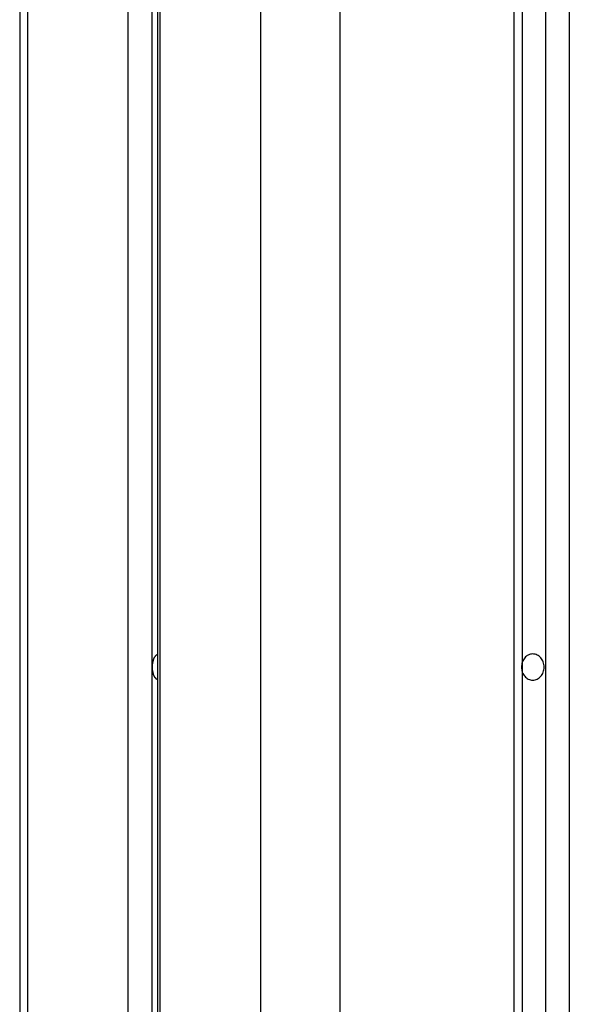
# Model space of a CAD drawing. Extents: x -39 to 39, y -14.5 to 14.5.
# Drawn here: x 18.8 to 19.8, y 1.7 to 3.4 of the extents above; entities that cross this region are included whole.
import ezdxf

# ---------------------------------------------------------------- set-up
doc = ezdxf.new("R2010")
doc.units = 0
doc.layers.get('0').update_dxf_attribs({"linetype": 'CONTINUOUS'})

msp = doc.modelspace()

# ---------------------------------------------------------------- linework, layer by layer
at = {"color": 0}
for points in [[(19.7184, 14.3456), (19.7184, 0.3424)], [(19.7184, 14.3456), (19.7184, 0.3424)], [(19.7184, 14.3456), (19.7184, 0.3424)], [(19.7184, 14.3456), (19.7184, 0.3424)], [(19.7184, 14.3456), (19.7184, 0.3424)], [(19.7184, 14.3456), (19.7184, 0.3424)], [(19.7184, 14.3456), (19.7184, 0.3424)], [(19.7184, 14.3456), (19.7184, 0.3424)], [(19.7184, 14.3456), (19.7184, 0.3424)], [(19.7184, 14.3456), (19.7184, 0.3424)], [(19.7184, 14.3456), (19.7184, 0.3424)], [(19.7184, 14.3456), (19.7184, 0.3424)], [(19.7184, 14.3456), (19.7184, 0.3424)], [(19.7184, 14.3456), (19.7184, 0.3424)], [(19.7184, 14.3456), (19.7184, 0.3424)], [(19.7184, 14.3456), (19.7184, 0.3424)], [(19.7184, 14.3456), (19.7184, 0.3424)], [(19.7184, 14.3456), (19.7184, 0.3424)], [(19.7184, 14.3456), (19.7184, 0.3424)], [(19.7184, 14.3456), (19.7184, 0.3424)], [(19.7184, 14.3456), (19.7184, 0.3424)], [(19.6791, 0.3445), (19.6791, 14.3313)], [(19.6791, 0.3445), (19.6791, 14.3313)], [(19.6791, 0.3445), (19.6791, 14.3313)], [(19.6791, 0.3445), (19.6791, 14.3313)], [(19.6791, 0.3445), (19.6791, 14.3313)], [(19.6791, 0.3445), (19.6791, 14.3313)], [(19.6791, 0.3445), (19.6791, 14.3313)], [(19.6791, 0.3445), (19.6791, 14.3313)], [(19.6791, 0.3445), (19.6791, 14.3313)], [(19.6791, 0.3445), (19.6791, 14.3313)], [(19.6791, 0.3445), (19.6791, 14.3313)], [(19.6791, 0.3445), (19.6791, 14.3313)], [(19.6791, 0.3445), (19.6791, 14.3313)], [(19.6791, 0.3445), (19.6791, 14.3313)], [(19.6791, 0.3445), (19.6791, 14.3313)], [(19.6791, 0.3445), (19.6791, 14.3313)], [(19.6791, 0.3445), (19.6791, 14.3313)], [(19.6791, 0.3445), (19.6791, 14.3313)], [(19.6791, 0.3445), (19.6791, 14.3313)], [(19.6791, 0.3445), (19.6791, 14.3313)], [(19.6791, 0.3445), (19.6791, 14.3313)], [(19.6641, 14.3142), (19.6641, 0.3481)], [(19.6641, 14.3142), (19.6641, 0.3481)], [(19.6641, 14.3142), (19.6641, 0.3481)], [(19.6641, 14.3142), (19.6641, 0.3481)], [(19.6641, 14.3142), (19.6641, 0.3481)], [(19.6641, 14.3142), (19.6641, 0.3481)], [(19.6641, 14.3142), (19.6641, 0.3481)], [(19.6641, 14.3142), (19.6641, 0.3481)], [(19.6641, 14.3142), (19.6641, 0.3481)], [(19.6641, 14.3142), (19.6641, 0.3481)], [(19.6641, 14.3142), (19.6641, 0.3481)], [(19.6641, 14.3142), (19.6641, 0.3481)], [(19.6641, 14.3142), (19.6641, 0.3481)], [(19.6641, 14.3142), (19.6641, 0.3481)], [(19.6641, 14.3142), (19.6641, 0.3481)], [(19.6641, 14.3142), (19.6641, 0.3481)], [(19.6641, 14.3142), (19.6641, 0.3481)], [(19.6641, 14.3142), (19.6641, 0.3481)], [(19.6641, 14.3142), (19.6641, 0.3481)], [(19.6641, 14.3142), (19.6641, 0.3481)], [(19.6641, 14.3142), (19.6641, 0.3481)], [(19.7594, 14.3142), (19.7594, 0.3327)], [(19.7594, 14.3142), (19.7594, 0.3327)], [(19.7594, 14.3142), (19.7594, 0.3327)], [(19.7594, 14.3142), (19.7594, 0.3327)], [(19.7594, 14.3142), (19.7594, 0.3327)], [(19.7594, 14.3142), (19.7594, 0.3327)], [(19.7594, 14.3142), (19.7594, 0.3327)], [(19.7594, 14.3142), (19.7594, 0.3327)], [(19.7594, 14.3142), (19.7594, 0.3327)], [(19.7594, 14.3142), (19.7594, 0.3327)], [(19.7594, 14.3142), (19.7594, 0.3327)], [(19.7594, 14.3142), (19.7594, 0.3327)], [(19.7594, 14.3142), (19.7594, 0.3327)], [(19.7594, 14.3142), (19.7594, 0.3327)], [(19.7594, 14.3142), (19.7594, 0.3327)], [(19.7594, 14.3142), (19.7594, 0.3327)], [(19.7594, 14.3142), (19.7594, 0.3327)], [(19.7594, 14.3142), (19.7594, 0.3327)], [(19.7594, 14.3142), (19.7594, 0.3327)], [(19.7594, 14.3142), (19.7594, 0.3327)], [(19.7594, 14.3142), (19.7594, 0.3327)], [(19.2287, 14.1103), (19.2287, 0.2785)], [(19.2287, 14.1103), (19.2287, 0.2785)], [(19.2287, 14.1103), (19.2287, 0.2785)], [(19.2287, 14.1103), (19.2287, 0.2785)], [(19.2287, 14.1103), (19.2287, 0.2785)], [(19.2287, 14.1103), (19.2287, 0.2785)], [(19.2287, 14.1103), (19.2287, 0.2785)], [(19.2287, 14.1103), (19.2287, 0.2785)], [(19.2287, 14.1103), (19.2287, 0.2785)], [(19.2287, 14.1103), (19.2287, 0.2785)], [(19.2287, 14.1103), (19.2287, 0.2785)], [(19.2287, 14.1103), (19.2287, 0.2785)], [(19.2287, 14.1103), (19.2287, 0.2785)], [(19.2287, 14.1103), (19.2287, 0.2785)], [(19.2287, 14.1103), (19.2287, 0.2785)], [(19.2287, 14.1103), (19.2287, 0.2785)], [(19.2287, 14.1103), (19.2287, 0.2785)], [(19.2287, 14.1103), (19.2287, 0.2785)], [(19.2287, 14.1103), (19.2287, 0.2785)], [(19.2287, 14.1103), (19.2287, 0.2785)], [(19.2287, 14.1103), (19.2287, 0.2785)], [(19.3653, 14.1103), (19.3653, 0.3124)], [(19.3653, 14.1103), (19.3653, 0.3124)], [(19.3653, 14.1103), (19.3653, 0.3124)], [(19.3653, 14.1103), (19.3653, 0.3124)], [(19.3653, 14.1103), (19.3653, 0.3124)], [(19.3653, 14.1103), (19.3653, 0.3124)], [(19.3653, 14.1103), (19.3653, 0.3124)], [(19.3653, 14.1103), (19.3653, 0.3124)], [(19.3653, 14.1103), (19.3653, 0.3124)], [(19.3653, 14.1103), (19.3653, 0.3124)], [(19.3653, 14.1103), (19.3653, 0.3124)], [(19.3653, 14.1103), (19.3653, 0.3124)], [(19.3653, 14.1103), (19.3653, 0.3124)], [(19.3653, 14.1103), (19.3653, 0.3124)], [(19.3653, 14.1103), (19.3653, 0.3124)], [(19.3653, 14.1103), (19.3653, 0.3124)], [(19.3653, 14.1103), (19.3653, 0.3124)], [(19.3653, 14.1103), (19.3653, 0.3124)], [(19.3653, 14.1103), (19.3653, 0.3124)], [(19.3653, 14.1103), (19.3653, 0.3124)], [(19.3653, 14.1103), (19.3653, 0.3124)], [(18.8153, 13.3089), (18.8153, 0.1396)], [(18.8153, 13.3089), (18.8153, 0.1396)], [(18.8153, 13.3089), (18.8153, 0.1396)], [(18.8153, 13.3089), (18.8153, 0.1396)], [(18.8153, 13.3089), (18.8153, 0.1396)], [(18.8153, 13.3089), (18.8153, 0.1396)], [(18.8153, 13.3089), (18.8153, 0.1396)], [(18.8153, 13.3089), (18.8153, 0.1396)], [(18.8153, 13.3089), (18.8153, 0.1396)], [(18.8153, 13.3089), (18.8153, 0.1396)], [(18.8153, 13.3089), (18.8153, 0.1396)], [(18.8153, 13.3089), (18.8153, 0.1396)], [(18.8153, 13.3089), (18.8153, 0.1396)], [(18.8153, 13.3089), (18.8153, 0.1396)], [(18.8153, 13.3089), (18.8153, 0.1396)], [(18.8153, 13.3089), (18.8153, 0.1396)], [(18.8153, 13.3089), (18.8153, 0.1396)], [(18.8153, 13.3089), (18.8153, 0.1396)], [(18.8153, 13.3089), (18.8153, 0.1396)], [(18.8153, 13.3089), (18.8153, 0.1396)], [(18.8153, 13.3089), (18.8153, 0.1396)], [(18.8287, 13.3089), (18.8287, 0.1469)], [(18.8287, 13.3089), (18.8287, 0.1469)], [(18.8287, 13.3089), (18.8287, 0.1469)], [(18.8287, 13.3089), (18.8287, 0.1469)], [(18.8287, 13.3089), (18.8287, 0.1469)], [(18.8287, 13.3089), (18.8287, 0.1469)], [(18.8287, 13.3089), (18.8287, 0.1469)], [(18.8287, 13.3089), (18.8287, 0.1469)], [(18.8287, 13.3089), (18.8287, 0.1469)], [(18.8287, 13.3089), (18.8287, 0.1469)], [(18.8287, 13.3089), (18.8287, 0.1469)], [(18.8287, 13.3089), (18.8287, 0.1469)], [(18.8287, 13.3089), (18.8287, 0.1469)], [(18.8287, 13.3089), (18.8287, 0.1469)], [(18.8287, 13.3089), (18.8287, 0.1469)], [(18.8287, 13.3089), (18.8287, 0.1469)], [(18.8287, 13.3089), (18.8287, 0.1469)], [(18.8287, 13.3089), (18.8287, 0.1469)], [(18.8287, 13.3089), (18.8287, 0.1469)], [(18.8287, 13.3089), (18.8287, 0.1469)], [(18.8287, 13.3089), (18.8287, 0.1469)], [(19.0522, 12.9969), (19.0522, 0.2238)], [(19.0522, 12.9969), (19.0522, 0.2238)], [(19.0522, 12.9969), (19.0522, 0.2238)], [(19.0522, 12.9969), (19.0522, 0.2238)], [(19.0522, 12.9969), (19.0522, 0.2238)], [(19.0522, 12.9969), (19.0522, 0.2238)], [(19.0522, 12.9969), (19.0522, 0.2238)], [(19.0522, 12.9969), (19.0522, 0.2238)], [(19.0522, 12.9969), (19.0522, 0.2238)], [(19.0522, 12.9969), (19.0522, 0.2238)], [(19.0522, 12.9969), (19.0522, 0.2238)], [(19.0522, 12.9969), (19.0522, 0.2238)], [(19.0522, 12.9969), (19.0522, 0.2238)], [(19.0522, 12.9969), (19.0522, 0.2238)], [(19.0522, 12.9969), (19.0522, 0.2238)], [(19.0522, 12.9969), (19.0522, 0.2238)], [(19.0522, 12.9969), (19.0522, 0.2238)], [(19.0522, 12.9969), (19.0522, 0.2238)], [(19.0522, 12.9969), (19.0522, 0.2238)], [(19.0522, 12.9969), (19.0522, 0.2238)], [(19.0522, 12.9969), (19.0522, 0.2238)], [(19.0012, 12.9774), (19.0012, 0.2088)], [(19.0012, 12.9774), (19.0012, 0.2088)], [(19.0012, 12.9774), (19.0012, 0.2088)], [(19.0012, 12.9774), (19.0012, 0.2088)], [(19.0012, 12.9774), (19.0012, 0.2088)], [(19.0012, 12.9774), (19.0012, 0.2088)], [(19.0012, 12.9774), (19.0012, 0.2088)], [(19.0012, 12.9774), (19.0012, 0.2088)], [(19.0012, 12.9774), (19.0012, 0.2088)], [(19.0012, 12.9774), (19.0012, 0.2088)], [(19.0012, 12.9774), (19.0012, 0.2088)], [(19.0012, 12.9774), (19.0012, 0.2088)], [(19.0012, 12.9774), (19.0012, 0.2088)], [(19.0012, 12.9774), (19.0012, 0.2088)], [(19.0012, 12.9774), (19.0012, 0.2088)], [(19.0012, 12.9774), (19.0012, 0.2088)], [(19.0012, 12.9774), (19.0012, 0.2088)], [(19.0012, 12.9774), (19.0012, 0.2088)], [(19.0012, 12.9774), (19.0012, 0.2088)], [(19.0012, 12.9774), (19.0012, 0.2088)], [(19.0012, 12.9774), (19.0012, 0.2088)], [(19.0422, 12.9793), (19.0422, 0.2224)], [(19.0422, 12.9793), (19.0422, 0.2224)], [(19.0422, 12.9793), (19.0422, 0.2224)], [(19.0422, 12.9793), (19.0422, 0.2224)], [(19.0422, 12.9793), (19.0422, 0.2224)], [(19.0422, 12.9793), (19.0422, 0.2224)], [(19.0422, 12.9793), (19.0422, 0.2224)], [(19.0422, 12.9793), (19.0422, 0.2224)], [(19.0422, 12.9793), (19.0422, 0.2224)], [(19.0422, 12.9793), (19.0422, 0.2224)], [(19.0422, 12.9793), (19.0422, 0.2224)], [(19.0422, 12.9793), (19.0422, 0.2224)], [(19.0422, 12.9793), (19.0422, 0.2224)], [(19.0422, 12.9793), (19.0422, 0.2224)], [(19.0422, 12.9793), (19.0422, 0.2224)], [(19.0422, 12.9793), (19.0422, 0.2224)], [(19.0422, 12.9793), (19.0422, 0.2224)], [(19.0422, 12.9793), (19.0422, 0.2224)], [(19.0422, 12.9793), (19.0422, 0.2224)], [(19.0422, 12.9793), (19.0422, 0.2224)], [(19.0422, 12.9793), (19.0422, 0.2224)], [(19.0562, 12.9851), (19.0562, 0.227)], [(19.0562, 12.9851), (19.0562, 0.227)], [(19.0562, 12.9851), (19.0562, 0.227)], [(19.0562, 12.9851), (19.0562, 0.227)], [(19.0562, 12.9851), (19.0562, 0.227)], [(19.0562, 12.9851), (19.0562, 0.227)], [(19.0562, 12.9851), (19.0562, 0.227)], [(19.0562, 12.9851), (19.0562, 0.227)], [(19.0562, 12.9851), (19.0562, 0.227)], [(19.0562, 12.9851), (19.0562, 0.227)], [(19.0562, 12.9851), (19.0562, 0.227)], [(19.0562, 12.9851), (19.0562, 0.227)], [(19.0562, 12.9851), (19.0562, 0.227)], [(19.0562, 12.9851), (19.0562, 0.227)], [(19.0562, 12.9851), (19.0562, 0.227)], [(19.0562, 12.9851), (19.0562, 0.227)], [(19.0562, 12.9851), (19.0562, 0.227)], [(19.0562, 12.9851), (19.0562, 0.227)], [(19.0562, 12.9851), (19.0562, 0.227)], [(19.0562, 12.9851), (19.0562, 0.227)], [(19.0562, 12.9851), (19.0562, 0.227)], [(19.0522, 2.2255), (19.0518, 2.2257), (19.0518, 2.2257), (19.0515, 2.2257), (19.0515, 2.2257), (19.0515, 2.2257), (19.0515, 2.2257), (19.0515, 2.2257), (19.0515, 2.2257), (19.0515, 2.2257), (19.0515, 2.2257), (19.0514, 2.2257), (19.0514, 2.2257), (19.0514, 2.2257), (19.0514, 2.2257), (19.0514, 2.2257), (19.0514, 2.2257), (19.0514, 2.2257), (19.0514, 2.2259), (19.0514, 2.2259), (19.0511, 2.2259), (19.0511, 2.2259), (19.0511, 2.2259), (19.0511, 2.2259), (19.0511, 2.2259), (19.0511, 2.2259), (19.0511, 2.2259), (19.0511, 2.2259), (19.051, 2.2259), (19.051, 2.2259), (19.051, 2.2259), (19.051, 2.2259), (19.051, 2.2259), (19.051, 2.2259), (19.051, 2.2259), (19.051, 2.2262), (19.051, 2.2262), (19.0507, 2.2262), (19.0507, 2.2262), (19.0507, 2.2262), (19.0507, 2.2262), (19.0507, 2.2262), (19.0507, 2.2262), (19.0507, 2.2262), (19.0507, 2.2262), (19.0506, 2.2262), (19.0506, 2.2262), (19.0506, 2.2262), (19.0506, 2.2262), (19.0506, 2.2262), (19.0506, 2.2262), (19.0506, 2.2262), (19.0506, 2.2265), (19.0506, 2.2265), (19.0503, 2.2265), (19.0503, 2.2265), (19.0503, 2.2265), (19.0503, 2.2265), (19.0503, 2.2265), (19.0503, 2.2265), (19.0503, 2.2265), (19.0503, 2.2265), (19.0503, 2.2265), (19.0503, 2.2265), (19.0503, 2.2265), (19.0503, 2.2265), (19.0503, 2.2265), (19.0503, 2.2265), (19.0503, 2.2265), (19.0503, 2.2268), (19.0503, 2.2268), (19.05, 2.2268), (19.05, 2.2268), (19.05, 2.2268), (19.05, 2.2268), (19.05, 2.2268), (19.05, 2.2268), (19.05, 2.2268), (19.05, 2.2268), (19.0499, 2.2268), (19.0499, 2.2268), (19.0499, 2.2268), (19.0499, 2.2268), (19.0499, 2.2268), (19.0499, 2.2268), (19.0499, 2.2268), (19.0499, 2.2271), (19.0499, 2.2271), (19.0496, 2.2271), (19.0496, 2.2271), (19.0496, 2.2271), (19.0496, 2.2271), (19.0496, 2.2271), (19.0496, 2.2271), (19.0496, 2.2271), (19.0496, 2.2271), (19.0496, 2.2271), (19.0496, 2.2271), (19.0496, 2.2271), (19.0496, 2.2271), (19.0496, 2.2271), (19.0496, 2.2271), (19.0496, 2.2271), (19.0496, 2.2274), (19.0496, 2.2274), (19.0493, 2.2274), (19.0493, 2.2274), (19.0493, 2.2274), (19.0493, 2.2274), (19.0493, 2.2274), (19.0493, 2.2274), (19.0493, 2.2274), (19.0493, 2.2275), (19.0492, 2.2275), (19.0492, 2.2275), (19.0492, 2.2275), (19.0492, 2.2275), (19.0492, 2.2275), (19.0492, 2.2275), (19.0492, 2.2275), (19.0492, 2.2278), (19.0492, 2.2278), (19.0489, 2.2278), (19.0489, 2.2278), (19.0489, 2.2278), (19.0489, 2.2278), (19.0489, 2.2278), (19.0489, 2.2278), (19.0489, 2.2278), (19.0489, 2.2278), (19.0489, 2.2278), (19.0489, 2.2278), (19.0489, 2.2278), (19.0489, 2.2278), (19.0489, 2.2278), (19.0489, 2.2278), (19.0489, 2.2278), (19.0489, 2.2281), (19.0489, 2.2281), (19.0486, 2.2281), (19.0486, 2.2281), (19.0486, 2.2281), (19.0486, 2.2281), (19.0486, 2.2281), (19.0486, 2.2281), (19.0486, 2.2281), (19.0486, 2.2282), (19.0486, 2.2282), (19.0486, 2.2282), (19.0486, 2.2282), (19.0486, 2.2282), (19.0486, 2.2282), (19.0486, 2.2282), (19.0486, 2.2282), (19.0486, 2.2285), (19.0486, 2.2285), (19.0483, 2.2285), (19.0483, 2.2285), (19.0483, 2.2285), (19.0483, 2.2285), (19.0483, 2.2285), (19.0483, 2.2285), (19.0483, 2.2285), (19.0483, 2.2287), (19.0483, 2.2287), (19.0483, 2.2287), (19.0483, 2.2287), (19.0483, 2.2287), (19.0483, 2.2287), (19.0483, 2.2287), (19.0483, 2.2287), (19.0483, 2.229), (19.0483, 2.229), (19.048, 2.229), (19.048, 2.229), (19.048, 2.229), (19.048, 2.229), (19.048, 2.229), (19.048, 2.229), (19.048, 2.229), (19.048, 2.2291), (19.048, 2.2291), (19.048, 2.2291), (19.048, 2.2291), (19.048, 2.2291), (19.048, 2.2291), (19.048, 2.2291), (19.048, 2.2291), (19.048, 2.2294), (19.048, 2.2294), (19.0477, 2.2294), (19.0477, 2.2294), (19.0477, 2.2294), (19.0477, 2.2294), (19.0477, 2.2294), (19.0477, 2.2294), (19.0477, 2.2294), (19.0477, 2.2296), (19.0477, 2.2296), (19.0477, 2.2296), (19.0477, 2.2296), (19.0477, 2.2296), (19.0477, 2.2296), (19.0477, 2.2296), (19.0477, 2.2296), (19.0477, 2.2299), (19.0477, 2.2299), (19.0474, 2.2299), (19.0474, 2.2299), (19.0474, 2.2299), (19.0474, 2.2299), (19.0474, 2.2299), (19.0474, 2.2299), (19.0474, 2.2299), (19.0474, 2.2301), (19.0474, 2.2301), (19.0474, 2.2301), (19.0474, 2.2301), (19.0474, 2.2301), (19.0474, 2.2301), (19.0474, 2.2301), (19.0474, 2.2301), (19.0474, 2.2304), (19.0474, 2.2304), (19.0471, 2.2304), (19.0471, 2.2304), (19.0471, 2.2304), (19.0471, 2.2304), (19.0471, 2.2304), (19.0471, 2.2304), (19.0471, 2.2304), (19.0471, 2.2307), (19.0471, 2.2307), (19.0471, 2.2307), (19.0471, 2.2307), (19.0471, 2.2307), (19.0471, 2.2307), (19.0471, 2.2307), (19.0471, 2.2307), (19.0471, 2.231), (19.0471, 2.231), (19.0468, 2.231), (19.0468, 2.231), (19.0468, 2.231), (19.0468, 2.231), (19.0468, 2.231), (19.0468, 2.231), (19.0468, 2.231), (19.0468, 2.2312), (19.0468, 2.2312), (19.0468, 2.2312), (19.0468, 2.2312), (19.0468, 2.2312), (19.0468, 2.2312), (19.0468, 2.2312), (19.0468, 2.2312), (19.0468, 2.2315), (19.0468, 2.2315), (19.0465, 2.2315), (19.0465, 2.2315), (19.0465, 2.2315), (19.0465, 2.2315), (19.0465, 2.2315), (19.0465, 2.2315), (19.0465, 2.2315), (19.0465, 2.2318), (19.0465, 2.2318), (19.0465, 2.2318), (19.0465, 2.2318), (19.0465, 2.2318), (19.0465, 2.2318), (19.0465, 2.2318), (19.0465, 2.2318), (19.0465, 2.2321), (19.0465, 2.2321), (19.0462, 2.2321), (19.0462, 2.2321), (19.0462, 2.2321), (19.0462, 2.2321), (19.0462, 2.2321), (19.0462, 2.2321), (19.0462, 2.2321), (19.0462, 2.2324), (19.0462, 2.2324), (19.0462, 2.2324), (19.0462, 2.2324), (19.0462, 2.2325), (19.0462, 2.2325), (19.0462, 2.2325), (19.0462, 2.2325), (19.0462, 2.2328), (19.0462, 2.2328), (19.0459, 2.2328), (19.0459, 2.2328), (19.0459, 2.2328), (19.0459, 2.2328), (19.0459, 2.2328), (19.0459, 2.2328), (19.0459, 2.2328), (19.0459, 2.2331), (19.0459, 2.2331), (19.0459, 2.2331), (19.0459, 2.2331), (19.0459, 2.2331), (19.0459, 2.2331), (19.0459, 2.2331), (19.0459, 2.2331), (19.0459, 2.2334), (19.0459, 2.2334), (19.0456, 2.2334), (19.0456, 2.2334), (19.0456, 2.2334), (19.0456, 2.2334), (19.0456, 2.2334), (19.0456, 2.2334), (19.0456, 2.2334), (19.0456, 2.2337), (19.0456, 2.2337), (19.0456, 2.2337), (19.0456, 2.2337), (19.0456, 2.2338), (19.0456, 2.2338), (19.0456, 2.2338), (19.0456, 2.2338), (19.0456, 2.2341), (19.0456, 2.2341), (19.0454, 2.2341), (19.0454, 2.2341), (19.0454, 2.2341), (19.0454, 2.2341), (19.0454, 2.2341), (19.0454, 2.2341), (19.0454, 2.2341), (19.0454, 2.2344), (19.0454, 2.2344), (19.0454, 2.2344), (19.0454, 2.2344), (19.0454, 2.2346), (19.0454, 2.2346), (19.0454, 2.2346), (19.0454, 2.2346), (19.0454, 2.2349), (19.0454, 2.2349), (19.0451, 2.2349), (19.0451, 2.2349), (19.0451, 2.2349), (19.0451, 2.2349), (19.0451, 2.2349), (19.0451, 2.2349), (19.0451, 2.2349), (19.0451, 2.2352), (19.0451, 2.2352), (19.0451, 2.2352), (19.0451, 2.2352), (19.0451, 2.2353), (19.0451, 2.2353), (19.0451, 2.2353), (19.0451, 2.2353), (19.0451, 2.2356), (19.0451, 2.2356), (19.0449, 2.2356), (19.0449, 2.2356), (19.0449, 2.2356), (19.0449, 2.2356), (19.0449, 2.2356), (19.0449, 2.2356), (19.0449, 2.2356), (19.0449, 2.2359), (19.0449, 2.2359), (19.0449, 2.2359), (19.0449, 2.2359), (19.0449, 2.2361), (19.0449, 2.2361), (19.0449, 2.2361), (19.0449, 2.2361), (19.0449, 2.2364), (19.0449, 2.2364), (19.0447, 2.2364), (19.0447, 2.2364), (19.0447, 2.2364), (19.0447, 2.2364), (19.0447, 2.2364), (19.0447, 2.2364), (19.0447, 2.2364), (19.0447, 2.2367), (19.0447, 2.2367), (19.0447, 2.2367), (19.0447, 2.2367), (19.0447, 2.2369), (19.0447, 2.2369), (19.0447, 2.2369), (19.0447, 2.2369), (19.0447, 2.2372), (19.0447, 2.2372), (19.0445, 2.2372), (19.0445, 2.2372), (19.0445, 2.2372), (19.0445, 2.2372), (19.0445, 2.2372), (19.0445, 2.2372), (19.0445, 2.2372), (19.0445, 2.2375), (19.0445, 2.2375), (19.0445, 2.2375), (19.0445, 2.2375), (19.0445, 2.2378), (19.0445, 2.2378), (19.0445, 2.2378), (19.0445, 2.2378), (19.0445, 2.2381), (19.0445, 2.2381), (19.0443, 2.2381), (19.0443, 2.2381), (19.0443, 2.2381), (19.0443, 2.2381), (19.0443, 2.2381), (19.0443, 2.2381), (19.0443, 2.2381), (19.0443, 2.2384), (19.0443, 2.2384), (19.0443, 2.2384), (19.0443, 2.2384), (19.0443, 2.2386), (19.0443, 2.2386), (19.0443, 2.2386), (19.0443, 2.2386), (19.0443, 2.2389), (19.0443, 2.2389), (19.0441, 2.2389), (19.0441, 2.2389), (19.0441, 2.2389), (19.0441, 2.2389), (19.0441, 2.2389), (19.0441, 2.2389), (19.0441, 2.2389), (19.0441, 2.2392), (19.0441, 2.2392), (19.0441, 2.2392), (19.0441, 2.2392), (19.0441, 2.2395), (19.0441, 2.2395), (19.0441, 2.2395), (19.0441, 2.2395), (19.0441, 2.2398), (19.0441, 2.2398), (19.044, 2.2398), (19.044, 2.2398), (19.044, 2.2398), (19.044, 2.2398), (19.044, 2.2398), (19.044, 2.2398), (19.044, 2.2398), (19.044, 2.2401), (19.044, 2.2401), (19.044, 2.2401), (19.044, 2.2401), (19.044, 2.2404), (19.044, 2.2404), (19.044, 2.2404), (19.044, 2.2404), (19.044, 2.2407), (19.044, 2.2407), (19.0438, 2.2407), (19.0438, 2.2407), (19.0438, 2.2407), (19.0438, 2.2407), (19.0438, 2.2407), (19.0438, 2.2407), (19.0438, 2.2407), (19.0438, 2.241), (19.0438, 2.241), (19.0438, 2.241), (19.0438, 2.241), (19.0438, 2.2413), (19.0438, 2.2413), (19.0438, 2.2413), (19.0438, 2.2413), (19.0438, 2.2416), (19.0438, 2.2416), (19.0437, 2.2416), (19.0437, 2.2416), (19.0437, 2.2416), (19.0437, 2.2417), (19.0437, 2.2417), (19.0437, 2.2417), (19.0437, 2.2417), (19.0437, 2.242), (19.0437, 2.242), (19.0437, 2.242), (19.0437, 2.242), (19.0437, 2.2423), (19.0437, 2.2423), (19.0437, 2.2423), (19.0437, 2.2423), (19.0437, 2.2426), (19.0437, 2.2426), (19.0436, 2.2426), (19.0436, 2.2426), (19.0436, 2.2426), (19.0436, 2.2426), (19.0436, 2.2426), (19.0436, 2.2426), (19.0436, 2.2426), (19.0436, 2.2429), (19.0436, 2.2429), (19.0436, 2.2429), (19.0436, 2.2429), (19.0436, 2.2432), (19.0436, 2.2432), (19.0436, 2.2432), (19.0436, 2.2432), (19.0436, 2.2435), (19.0436, 2.2435), (19.0436, 2.2435), (19.0436, 2.2435), (19.0436, 2.2435), (19.0436, 2.2436), (19.0436, 2.2436), (19.0436, 2.2436), (19.0436, 2.2436), (19.0436, 2.2439), (19.0436, 2.2439), (19.0436, 2.2439), (19.0436, 2.2439), (19.0436, 2.2442), (19.0436, 2.2442), (19.0436, 2.2442), (19.0436, 2.2442), (19.0436, 2.2445), (19.0436, 2.2445), (19.0435, 2.2445), (19.0435, 2.2445), (19.0435, 2.2445), (19.0435, 2.2446), (19.0435, 2.2446), (19.0435, 2.2446), (19.0435, 2.2446), (19.0435, 2.2449), (19.0435, 2.2449), (19.0435, 2.2449), (19.0435, 2.2449), (19.0435, 2.2452), (19.0435, 2.2452), (19.0435, 2.2452), (19.0435, 2.2452), (19.0435, 2.2455), (19.0435, 2.2455), (19.0435, 2.2455), (19.0435, 2.2455), (19.0435, 2.2455), (19.0435, 2.2455), (19.0435, 2.2455), (19.0435, 2.2455), (19.0435, 2.2455), (19.0435, 2.2458), (19.0435, 2.2458), (19.0435, 2.2458), (19.0435, 2.2458), (19.0435, 2.2461), (19.0435, 2.2461), (19.0435, 2.2461), (19.0435, 2.2461), (19.0435, 2.2464), (19.0435, 2.2464), (19.0435, 2.2464), (19.0435, 2.2464), (19.0435, 2.2464), (19.0435, 2.2465), (19.0435, 2.2465), (19.0435, 2.2465), (19.0435, 2.2465), (19.0435, 2.2468), (19.0435, 2.2468), (19.0435, 2.2468), (19.0435, 2.2468), (19.0435, 2.2471), (19.0435, 2.2471), (19.0435, 2.2471), (19.0435, 2.2471), (19.0435, 2.2474), (19.0435, 2.2474), (19.0435, 2.2474), (19.0435, 2.2474), (19.0435, 2.2474), (19.0435, 2.2475), (19.0435, 2.2475), (19.0435, 2.2475), (19.0435, 2.2475), (19.0435, 2.2478), (19.0435, 2.2478), (19.0435, 2.2478), (19.0435, 2.2478), (19.0435, 2.2481), (19.0435, 2.2481), (19.0435, 2.2481), (19.0435, 2.2481), (19.0435, 2.2484), (19.0435, 2.2484), (19.0435, 2.2484), (19.0435, 2.2484), (19.0435, 2.2484), (19.0435, 2.2485), (19.0435, 2.2485), (19.0435, 2.2485), (19.0435, 2.2485), (19.0435, 2.2488), (19.0435, 2.2488), (19.0435, 2.2488), (19.0435, 2.2488), (19.0435, 2.2491), (19.0435, 2.2491), (19.0435, 2.2491), (19.0435, 2.2491), (19.0435, 2.2494), (19.0435, 2.2494), (19.0435, 2.2494), (19.0435, 2.2494), (19.0435, 2.2494), (19.0435, 2.2495), (19.0435, 2.2495), (19.0435, 2.2495), (19.0435, 2.2495), (19.0435, 2.2498), (19.0435, 2.2498), (19.0435, 2.2498), (19.0435, 2.2498), (19.0435, 2.2501), (19.0435, 2.2501), (19.0435, 2.2501), (19.0435, 2.2501), (19.0436, 2.2504), (19.0436, 2.2504), (19.0436, 2.2504), (19.0436, 2.2504), (19.0436, 2.2504), (19.0436, 2.2504), (19.0436, 2.2504), (19.0436, 2.2504), (19.0436, 2.2504), (19.0436, 2.2507), (19.0436, 2.2507), (19.0436, 2.2507), (19.0436, 2.2507), (19.0436, 2.251), (19.0436, 2.251), (19.0436, 2.251), (19.0436, 2.251), (19.0436, 2.2513), (19.0436, 2.2513), (19.0436, 2.2513), (19.0436, 2.2513), (19.0436, 2.2513), (19.0436, 2.2514), (19.0436, 2.2514), (19.0436, 2.2514), (19.0436, 2.2514), (19.0436, 2.2517), (19.0436, 2.2517), (19.0436, 2.2517), (19.0436, 2.2517), (19.0436, 2.252), (19.0436, 2.252), (19.0436, 2.252), (19.0436, 2.252), (19.0437, 2.2523), (19.0437, 2.2523), (19.0437, 2.2523), (19.0437, 2.2523), (19.0437, 2.2523), (19.0437, 2.2523), (19.0437, 2.2523), (19.0437, 2.2523), (19.0437, 2.2523), (19.0437, 2.2526), (19.0437, 2.2526), (19.0437, 2.2526), (19.0437, 2.2526), (19.0437, 2.2529), (19.0437, 2.2529), (19.0437, 2.2529), (19.0437, 2.2529), (19.0438, 2.2532), (19.0438, 2.2532), (19.0438, 2.2532), (19.0438, 2.2532), (19.0438, 2.2532), (19.0438, 2.2532), (19.0438, 2.2532), (19.0438, 2.2532), (19.0438, 2.2532), (19.0438, 2.2535), (19.0438, 2.2535), (19.0438, 2.2535), (19.0438, 2.2535), (19.0438, 2.2538), (19.0438, 2.2538), (19.0438, 2.2538), (19.0438, 2.2538), (19.044, 2.2541), (19.044, 2.2541), (19.044, 2.2541), (19.044, 2.2541), (19.044, 2.2541), (19.044, 2.2541), (19.044, 2.2541), (19.044, 2.2541), (19.044, 2.2541), (19.044, 2.2544), (19.044, 2.2544), (19.044, 2.2544), (19.044, 2.2544), (19.044, 2.2547), (19.044, 2.2547), (19.044, 2.2547), (19.044, 2.2547), (19.0441, 2.255), (19.0441, 2.255), (19.0441, 2.255), (19.0441, 2.255), (19.0441, 2.255), (19.0441, 2.255), (19.0441, 2.255), (19.0441, 2.255), (19.0441, 2.255), (19.0441, 2.2553), (19.0441, 2.2553), (19.0441, 2.2553), (19.0441, 2.2553), (19.0441, 2.2556), (19.0441, 2.2556), (19.0441, 2.2556), (19.0441, 2.2556), (19.0443, 2.2559), (19.0443, 2.2559), (19.0443, 2.2559), (19.0443, 2.2559), (19.0443, 2.2559), (19.0443, 2.2559), (19.0443, 2.2559), (19.0443, 2.2559), (19.0443, 2.2559), (19.0443, 2.2562), (19.0443, 2.2562), (19.0443, 2.2562), (19.0443, 2.2562), (19.0443, 2.2565), (19.0443, 2.2565), (19.0443, 2.2565), (19.0443, 2.2565), (19.0445, 2.2568), (19.0445, 2.2568), (19.0445, 2.2568), (19.0445, 2.2568), (19.0445, 2.2568), (19.0445, 2.2568), (19.0445, 2.2568), (19.0445, 2.2568), (19.0445, 2.2568), (19.0445, 2.2571), (19.0445, 2.2571), (19.0445, 2.2571), (19.0445, 2.2571), (19.0445, 2.2573), (19.0445, 2.2573), (19.0445, 2.2573), (19.0445, 2.2573), (19.0447, 2.2576), (19.0447, 2.2576), (19.0447, 2.2576), (19.0447, 2.2576), (19.0447, 2.2576), (19.0447, 2.2576), (19.0447, 2.2576), (19.0447, 2.2576), (19.0447, 2.2576), (19.0447, 2.2579), (19.0447, 2.2579), (19.0447, 2.2579), (19.0447, 2.2579), (19.0447, 2.2581), (19.0447, 2.2581), (19.0447, 2.2581), (19.0447, 2.2581), (19.0449, 2.2584), (19.0449, 2.2584), (19.0449, 2.2584), (19.0449, 2.2584), (19.0449, 2.2584), (19.0449, 2.2584), (19.0449, 2.2584), (19.0449, 2.2584), (19.0449, 2.2584), (19.0449, 2.2587), (19.0449, 2.2587), (19.0449, 2.2587), (19.0449, 2.2587), (19.0449, 2.2589), (19.0449, 2.2589), (19.0449, 2.2589), (19.0449, 2.2589), (19.0451, 2.2592), (19.0451, 2.2592), (19.0451, 2.2592), (19.0451, 2.2592), (19.0451, 2.2592), (19.0451, 2.2592), (19.0451, 2.2592), (19.0451, 2.2592), (19.0451, 2.2592), (19.0451, 2.2595), (19.0451, 2.2595), (19.0451, 2.2595), (19.0451, 2.2595), (19.0451, 2.2597), (19.0451, 2.2597), (19.0451, 2.2597), (19.0451, 2.2597), (19.0454, 2.26), (19.0454, 2.26), (19.0454, 2.26), (19.0454, 2.26), (19.0454, 2.26), (19.0454, 2.26), (19.0454, 2.26), (19.0454, 2.26), (19.0454, 2.26), (19.0454, 2.2603), (19.0454, 2.2603), (19.0454, 2.2603), (19.0454, 2.2603), (19.0454, 2.2604), (19.0454, 2.2604), (19.0454, 2.2604), (19.0454, 2.2604), (19.0456, 2.2607), (19.0456, 2.2607), (19.0456, 2.2607), (19.0456, 2.2607), (19.0456, 2.2607), (19.0456, 2.2607), (19.0456, 2.2607), (19.0456, 2.2607), (19.0456, 2.2607), (19.0456, 2.261), (19.0456, 2.261), (19.0456, 2.261), (19.0456, 2.261), (19.0456, 2.2611), (19.0456, 2.2611), (19.0456, 2.2611), (19.0456, 2.2611), (19.0459, 2.2614), (19.0459, 2.2614), (19.0459, 2.2614), (19.0459, 2.2614), (19.0459, 2.2614), (19.0459, 2.2614), (19.0459, 2.2614), (19.0459, 2.2614), (19.0459, 2.2614), (19.0459, 2.2617), (19.0459, 2.2617), (19.0459, 2.2617), (19.0459, 2.2617), (19.0459, 2.2618), (19.0459, 2.2618), (19.0459, 2.2618), (19.0459, 2.2618), (19.0462, 2.2621), (19.0462, 2.2621), (19.0462, 2.2621), (19.0462, 2.2621), (19.0462, 2.2621), (19.0462, 2.2621), (19.0462, 2.2621), (19.0462, 2.2621), (19.0462, 2.2621), (19.0462, 2.2624), (19.0462, 2.2624), (19.0462, 2.2624), (19.0462, 2.2624), (19.0462, 2.2624), (19.0462, 2.2624), (19.0462, 2.2624), (19.0462, 2.2624), (19.0465, 2.2627), (19.0465, 2.2627), (19.0465, 2.2627), (19.0465, 2.2627), (19.0465, 2.2627), (19.0465, 2.2627), (19.0465, 2.2627), (19.0465, 2.2627), (19.0465, 2.2627), (19.0465, 2.263), (19.0465, 2.263), (19.0465, 2.263), (19.0465, 2.263), (19.0465, 2.263), (19.0465, 2.263), (19.0465, 2.263), (19.0465, 2.263), (19.0468, 2.2633), (19.0468, 2.2633), (19.0468, 2.2633), (19.0468, 2.2633), (19.0468, 2.2633), (19.0468, 2.2633), (19.0468, 2.2633), (19.0468, 2.2633), (19.0468, 2.2633), (19.0468, 2.2636), (19.0468, 2.2636), (19.0468, 2.2636), (19.0468, 2.2636), (19.0468, 2.2636), (19.0468, 2.2636), (19.0468, 2.2636), (19.0468, 2.2636), (19.0471, 2.2639), (19.0471, 2.2639), (19.0471, 2.2639), (19.0471, 2.2639), (19.0471, 2.2639), (19.0471, 2.2639), (19.0471, 2.2639), (19.0471, 2.2639), (19.0471, 2.2639), (19.0471, 2.2642), (19.0471, 2.2642), (19.0471, 2.2642), (19.0471, 2.2642), (19.0471, 2.2642), (19.0471, 2.2642), (19.0471, 2.2642), (19.0471, 2.2642), (19.0474, 2.2645), (19.0474, 2.2645), (19.0474, 2.2645), (19.0474, 2.2645), (19.0474, 2.2645), (19.0474, 2.2645), (19.0474, 2.2645), (19.0474, 2.2645), (19.0474, 2.2645), (19.0474, 2.2647), (19.0474, 2.2647), (19.0474, 2.2647), (19.0474, 2.2647), (19.0474, 2.2647), (19.0474, 2.2647), (19.0474, 2.2647), (19.0474, 2.2647), (19.0477, 2.265), (19.0477, 2.265), (19.0477, 2.265), (19.0477, 2.265), (19.0477, 2.265), (19.0477, 2.265), (19.0477, 2.265), (19.0477, 2.265), (19.0477, 2.265), (19.0477, 2.2651), (19.0477, 2.2651), (19.0477, 2.2651), (19.0477, 2.2651), (19.0477, 2.2651), (19.0477, 2.2651), (19.0477, 2.2651), (19.0477, 2.2651), (19.048, 2.2654), (19.048, 2.2654), (19.048, 2.2654), (19.048, 2.2654), (19.048, 2.2654), (19.048, 2.2654), (19.048, 2.2654), (19.048, 2.2654), (19.048, 2.2654), (19.048, 2.2656), (19.048, 2.2656), (19.048, 2.2656), (19.048, 2.2656), (19.048, 2.2656), (19.048, 2.2656), (19.048, 2.2656), (19.048, 2.2656), (19.0483, 2.2659), (19.0483, 2.2659), (19.0483, 2.2659), (19.0483, 2.2659), (19.0483, 2.2659), (19.0483, 2.2659), (19.0483, 2.2659), (19.0483, 2.2659), (19.0483, 2.2659), (19.0483, 2.266), (19.0483, 2.266), (19.0483, 2.266), (19.0483, 2.266), (19.0483, 2.266), (19.0483, 2.266), (19.0483, 2.266), (19.0483, 2.266), (19.0486, 2.2663), (19.0486, 2.2663), (19.0486, 2.2663), (19.0486, 2.2663), (19.0486, 2.2663), (19.0486, 2.2663), (19.0486, 2.2663), (19.0486, 2.2663), (19.0486, 2.2663), (19.0486, 2.2664), (19.0486, 2.2664), (19.0486, 2.2664), (19.0486, 2.2664), (19.0486, 2.2664), (19.0486, 2.2664), (19.0486, 2.2664), (19.0486, 2.2664), (19.0489, 2.2667), (19.0489, 2.2667), (19.0489, 2.2667), (19.0489, 2.2667), (19.0489, 2.2667), (19.0489, 2.2667), (19.0489, 2.2667), (19.0489, 2.2667), (19.0489, 2.2667), (19.0489, 2.2668), (19.0489, 2.2668), (19.0489, 2.2668), (19.0489, 2.2668), (19.0489, 2.2668), (19.0489, 2.2668), (19.0489, 2.2668), (19.0489, 2.2668), (19.0492, 2.2671), (19.0492, 2.2671), (19.0492, 2.2671), (19.0492, 2.2671), (19.0492, 2.2671), (19.0492, 2.2671), (19.0492, 2.2671), (19.0492, 2.2671), (19.0492, 2.2671), (19.0493, 2.2672), (19.0493, 2.2672), (19.0493, 2.2672), (19.0493, 2.2672), (19.0493, 2.2672), (19.0493, 2.2672), (19.0493, 2.2672), (19.0493, 2.2672), (19.0496, 2.2675), (19.0496, 2.2675), (19.0496, 2.2675), (19.0496, 2.2675), (19.0496, 2.2675), (19.0496, 2.2675), (19.0496, 2.2675), (19.0496, 2.2675), (19.0496, 2.2675), (19.0496, 2.2675), (19.0496, 2.2675), (19.0496, 2.2675), (19.0496, 2.2675), (19.0496, 2.2675), (19.0496, 2.2675), (19.0496, 2.2675), (19.0496, 2.2675), (19.0499, 2.2678), (19.0499, 2.2678), (19.0499, 2.2678), (19.0499, 2.2678), (19.0499, 2.2678), (19.0499, 2.2678), (19.0499, 2.2678), (19.0499, 2.2678), (19.0499, 2.2678), (19.0499, 2.2678), (19.0499, 2.2678), (19.0499, 2.2678), (19.0499, 2.2678), (19.0499, 2.2678), (19.0499, 2.2678), (19.0499, 2.2678), (19.0499, 2.2678), (19.0502, 2.2681), (19.0502, 2.2681), (19.0502, 2.2681), (19.0502, 2.2681), (19.0502, 2.2681), (19.0502, 2.2681), (19.0502, 2.2681), (19.0502, 2.2681), (19.0502, 2.2681), (19.0503, 2.2681), (19.0503, 2.2681), (19.0503, 2.2681), (19.0503, 2.2681), (19.0503, 2.2681), (19.0503, 2.2681), (19.0503, 2.2681), (19.0503, 2.2681), (19.0506, 2.2684), (19.0506, 2.2684), (19.0506, 2.2684), (19.0506, 2.2684), (19.0506, 2.2684), (19.0506, 2.2684), (19.0506, 2.2684), (19.0506, 2.2684), (19.0506, 2.2684), (19.0509, 2.2685), (19.0509, 2.2685), (19.0509, 2.2685), (19.0509, 2.2685), (19.051, 2.2685), (19.051, 2.2685), (19.051, 2.2685), (19.051, 2.2685), (19.0513, 2.2688), (19.0513, 2.2688), (19.0513, 2.2688), (19.0513, 2.2688), (19.0513, 2.2688), (19.0513, 2.2688), (19.0513, 2.2688), (19.0513, 2.2688), (19.0513, 2.2688), (19.0516, 2.2691), (19.0516, 2.2691), (19.0516, 2.2691), (19.0516, 2.2691), (19.0519, 2.2691), (19.0519, 2.2691), (19.0519, 2.2691), (19.0519, 2.2691), (19.0522, 2.2694)], [(19.6967, 2.2249), (19.6967, 2.2249), (19.6985, 2.2249), (19.7005, 2.2253), (19.7023, 2.2258), (19.7042, 2.2266), (19.7057, 2.2274), (19.7074, 2.2286), (19.7089, 2.2299), (19.7104, 2.2314), (19.7116, 2.2329), (19.7128, 2.2346), (19.7137, 2.2364), (19.7146, 2.2385), (19.7152, 2.2406), (19.7157, 2.2428), (19.716, 2.245), (19.7162, 2.2474), (19.7162, 2.2474), (19.716, 2.2495), (19.7157, 2.2518), (19.7152, 2.2539), (19.7146, 2.2561), (19.7137, 2.2579), (19.7128, 2.2599), (19.7116, 2.2615), (19.7104, 2.2633), (19.7089, 2.2646), (19.7074, 2.2659), (19.7057, 2.2669), (19.7042, 2.268), (19.7023, 2.2687), (19.7005, 2.2693), (19.6985, 2.2697), (19.6967, 2.2699), (19.6967, 2.2699), (19.6946, 2.2697), (19.6927, 2.2693), (19.6908, 2.2687), (19.689, 2.268), (19.6872, 2.2669), (19.6856, 2.2659), (19.6841, 2.2646), (19.6829, 2.2633), (19.6816, 2.2615), (19.6805, 2.2599), (19.6795, 2.2579), (19.6787, 2.2561), (19.678, 2.2539), (19.6776, 2.2518), (19.6773, 2.2495), (19.6773, 2.2474), (19.6773, 2.2474), (19.6773, 2.245), (19.6776, 2.2428), (19.678, 2.2406), (19.6787, 2.2385), (19.6795, 2.2364), (19.6805, 2.2346), (19.6816, 2.2329), (19.6829, 2.2314), (19.6841, 2.2299), (19.6856, 2.2286), (19.6872, 2.2274), (19.689, 2.2266), (19.6908, 2.2258), (19.6927, 2.2253), (19.6946, 2.2249), (19.6967, 2.2249)]]:
    msp.add_lwpolyline(points, dxfattribs=at)

doc.saveas('drawing.dxf')
